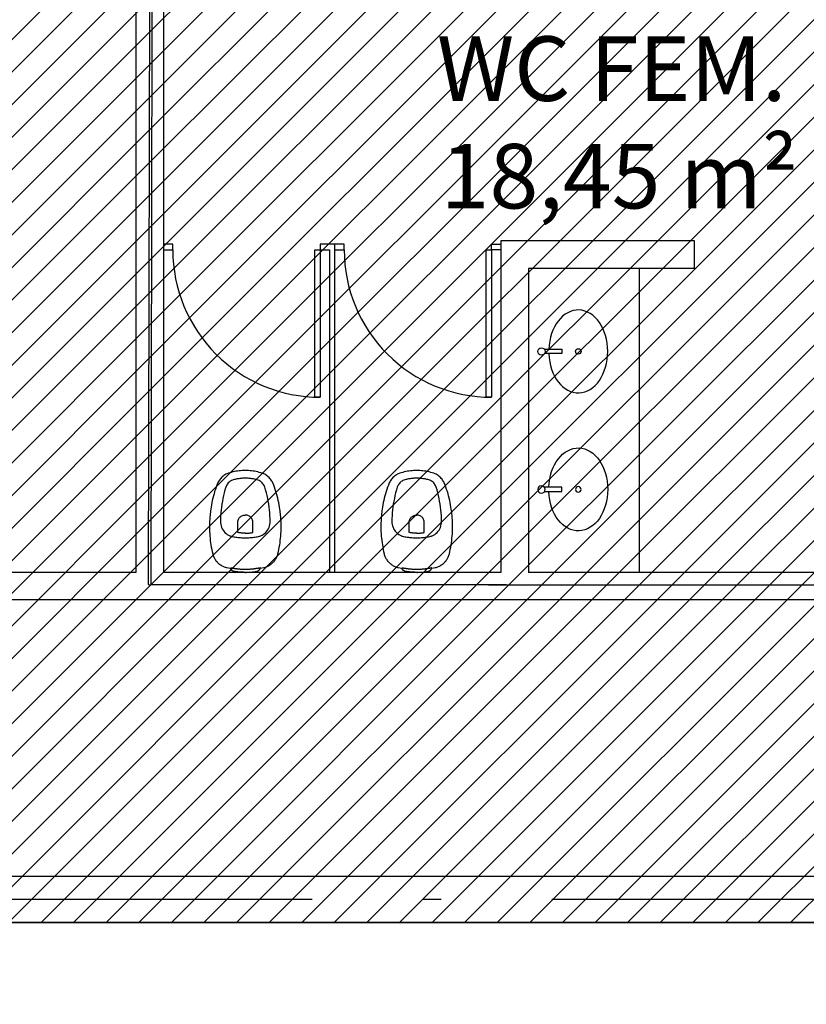
# Model space of a CAD drawing. Units: millimetres. Extents: x 8 to 659, y -352 to 238.
# Drawn here: x 156 to 160, y -323 to -317 of the extents above; entities that cross this region are included whole.
import ezdxf

# ---------------------------------------------------------------- set-up
doc = ezdxf.new("R2010")
doc.units = ezdxf.units.MM
doc.header["$MEASUREMENT"] = 0
doc.linetypes.add('ACAD_ISO04W100', pattern=[30, 24, -3, 0, -3])
for name, color, linetype in [('AUXILIARES', 9, 'Continuous'), ('COTAS', 7, 'Continuous'), ('DIVISÓRIAS', 2, 'Continuous'), ('EIXOS', 254, 'Continuous'), ('EQUIPAMENTOS', 1, 'Continuous'), ('MANCHAS OPERACIONAL', 254, 'Continuous'), ('PAREDES', 4, 'Continuous'), ('TEXTOS', 2, 'Continuous'), ('VISTAS', 1, 'Continuous')]:
    doc.layers.add(name, color=color, linetype=linetype)
doc.layers.add('MANCHAS COMERCIAL', color=7, linetype='Continuous', true_color=0xbdffff)
doc.styles.add('ARIAL', font='arial.ttf')
doc.styles.get("Standard").update_dxf_attribs({"font": 'arial.ttf'})
doc.dimstyles.new('cadnorma_dim1', dxfattribs={"dimscale": 0, "dimtxt": 0.4, "dimasz": 0.15, "dimexe": 0, "dimexo": 0.5, "dimgap": 0.1, "dimtad": 1, "dimrnd": 0.1, "dimzin": 9, "dimdsep": 46, "dimtxsty": 'ARIAL', "dimblk": 'ARCHTICK', "dimcen": -0.25, "dimdle": 0.2, "dimclrd": 14, "dimclre": 14, "dimclrt": 16, "dimaunit": 1, "dimadec": 0, "dimazin": 1, "dimtfac": 1, "dimtix": 1, "dimtmove": 2, "dimatfit": 2, "dimfxl": 0, "dimtolj": 1, "dimtzin": 4, "dimarcsym": 0})
pattern_1 = [(45, (0.015, -198.17737), (-0.08838835, 0.08838835), [])]

# ---------------------------------------------------------------- blocks, each defined once
blk = doc.blocks.new('A$C5243360D')
at = {"layer": 'EIXOS', "linetype": 'ACAD_ISO04W100', "ltscale": 0.2}
blk.add_line((164.6327, 8.1497), (1.25, 8.1497), dxfattribs=at)
blk = doc.blocks.new('A$C1725667D')
for p, q in [((0.1124, 0.3742), (0.1005, 0.3715)), ((0.1244, 0.3767), (0.1124, 0.3742)), ((0.1364, 0.3789), (0.1244, 0.3767)), ((0.1485, 0.381), (0.1364, 0.3789)), ((0.1606, 0.3828), (0.1485, 0.381)), ((0.1728, 0.3843), (0.1606, 0.3828)), ((0.1849, 0.3857), (0.1728, 0.3843)), ((0.1971, 0.3868), (0.1849, 0.3857)), ((0.2093, 0.3877), (0.1971, 0.3868)), ((0.2215, 0.3884), (0.2093, 0.3877)), ((0.2338, 0.3888), (0.2215, 0.3884)), ((0.246, 0.389), (0.2338, 0.3888)), ((0.254, 0.389), (0.246, 0.389)), ((0.2621, 0.3888), (0.254, 0.389)), ((0.2701, 0.3886), (0.2621, 0.3888)), ((0.2781, 0.3882), (0.2701, 0.3886)), ((0.2861, 0.3878), (0.2781, 0.3882)), ((0.2941, 0.3873), (0.2861, 0.3878)), ((0.3021, 0.3866), (0.2941, 0.3873)), ((0.3101, 0.3859), (0.3021, 0.3866)), ((0.3181, 0.3851), (0.3101, 0.3859)), ((0.3261, 0.3842), (0.3181, 0.3851)), ((0.3341, 0.3831), (0.3261, 0.3842)), ((0.342, 0.382), (0.3341, 0.3831)), ((0.3542, 0.3803), (0.342, 0.382)), ((0.3664, 0.3783), (0.3542, 0.3803)), ((0.3786, 0.376), (0.3664, 0.3783)), ((0.3907, 0.3735), (0.3786, 0.376)), ((0.0358, 0.3215), (0.0336, 0.3172)), ((0.0382, 0.3257), (0.0358, 0.3215)), ((0.0408, 0.3297), (0.0382, 0.3257)), ((0.0436, 0.3336), (0.0408, 0.3297)), ((0.0465, 0.3374), (0.0436, 0.3336)), ((0.0497, 0.341), (0.0465, 0.3374)), ((0.053, 0.3445), (0.0497, 0.341)), ((0.0563, 0.3477), (0.053, 0.3445)), ((0.0598, 0.3508), (0.0563, 0.3477)), ((0.0634, 0.3537), (0.0598, 0.3508)), ((0.0671, 0.3564), (0.0634, 0.3537)), ((0.0709, 0.3589), (0.0671, 0.3564)), ((0.0749, 0.3613), (0.0709, 0.3589)), ((0.0789, 0.3635), (0.0749, 0.3613)), ((0.0831, 0.3655), (0.0789, 0.3635)), ((0.0873, 0.3673), (0.0831, 0.3655)), ((0.0917, 0.3689), (0.0873, 0.3673)), ((0.096, 0.3703), (0.0917, 0.3689)), ((0.1005, 0.3715), (0.096, 0.3703)), ((0.2438, 0.3232), (0.2364, 0.3197)), ((0.2516, 0.326), (0.2438, 0.3232)), ((0.2596, 0.3279), (0.2516, 0.326)), ((0.2678, 0.3291), (0.2596, 0.3279)), ((0.276, 0.3295), (0.2678, 0.3291)), ((0.2917, 0.3291), (0.276, 0.3295)), ((0.3074, 0.3283), (0.2917, 0.3291)), ((0.3231, 0.3271), (0.3074, 0.3283)), ((0.3388, 0.3256), (0.3231, 0.3271)), ((0.3544, 0.3237), (0.3388, 0.3256)), ((0.37, 0.3215), (0.3544, 0.3237)), ((0.3855, 0.3189), (0.37, 0.3215)), ((0.4027, 0.3707), (0.3907, 0.3735)), ((0.4147, 0.3676), (0.4027, 0.3707)), ((0.4266, 0.3643), (0.4147, 0.3676)), ((0.4385, 0.3608), (0.4266, 0.3643)), ((0.4502, 0.3569), (0.4385, 0.3608)), ((0.4619, 0.3529), (0.4502, 0.3569)), ((0.4735, 0.3485), (0.4619, 0.3529)), ((0.4849, 0.3439), (0.4735, 0.3485)), ((0.4903, 0.3413), (0.4849, 0.3439)), ((0.4955, 0.3384), (0.4903, 0.3413)), ((0.5005, 0.3352), (0.4955, 0.3384)), ((0.5053, 0.3317), (0.5005, 0.3352)), ((0.5099, 0.3279), (0.5053, 0.3317)), ((0.5143, 0.3238), (0.5099, 0.3279)), ((0.5184, 0.3194), (0.5143, 0.3238)), ((0.0095, 0.2653), (0.0109, 0.2672)), ((0.0109, 0.2672), (0.0124, 0.269)), ((0.0124, 0.269), (0.0141, 0.2706)), ((0.0141, 0.2706), (0.016, 0.2721)), ((0.016, 0.2721), (0.0179, 0.2734)), ((0.0179, 0.2734), (0.02, 0.2746)), ((0.02, 0.2746), (0.0221, 0.2756)), ((0.022, 0.2666), (0.0222, 0.2675)), ((0.026, 0.2945), (0.0221, 0.2756)), ((0.0222, 0.2675), (0.0224, 0.2684)), ((0.0224, 0.2684), (0.0226, 0.2693)), ((0.0226, 0.2693), (0.0228, 0.2701)), ((0.0228, 0.2701), (0.023, 0.271)), ((0.023, 0.271), (0.0231, 0.2719)), ((0.0231, 0.2719), (0.0233, 0.2727)), ((0.0233, 0.2727), (0.0235, 0.2736)), ((0.0235, 0.2736), (0.0237, 0.2745)), ((0.0271, 0.2992), (0.026, 0.2945)), ((0.0284, 0.3038), (0.0271, 0.2992)), ((0.0299, 0.3084), (0.0284, 0.3038)), ((0.0317, 0.3128), (0.0299, 0.3084)), ((0.0336, 0.3172), (0.0317, 0.3128)), ((0.1963, 0.2719), (0.1949, 0.2655)), ((0.1965, 0.2724), (0.1963, 0.2719)), ((0.1966, 0.2729), (0.1965, 0.2724)), ((0.1967, 0.2734), (0.1966, 0.2729)), ((0.1969, 0.2739), (0.1967, 0.2734)), ((0.197, 0.2744), (0.1969, 0.2739)), ((0.1972, 0.2749), (0.197, 0.2744)), ((0.1974, 0.2753), (0.1972, 0.2749)), ((0.1975, 0.2758), (0.1974, 0.2753)), ((0.1977, 0.2763), (0.1975, 0.2758)), ((0.1979, 0.2768), (0.1977, 0.2763)), ((0.1981, 0.2773), (0.1979, 0.2768)), ((0.1983, 0.2778), (0.1981, 0.2773)), ((0.2018, 0.2852), (0.1983, 0.2778)), ((0.2061, 0.2923), (0.2018, 0.2852)), ((0.211, 0.2989), (0.2061, 0.2923)), ((0.2165, 0.305), (0.211, 0.2989)), ((0.2226, 0.3106), (0.2165, 0.305)), ((0.2293, 0.3155), (0.2226, 0.3106)), ((0.2364, 0.3197), (0.2293, 0.3155)), ((0.401, 0.3159), (0.3855, 0.3189)), ((0.4164, 0.3126), (0.401, 0.3159)), ((0.4317, 0.3089), (0.4164, 0.3126)), ((0.4469, 0.3049), (0.4317, 0.3089)), ((0.462, 0.3005), (0.4469, 0.3049)), ((0.467, 0.2985), (0.462, 0.3005)), ((0.4718, 0.2961), (0.467, 0.2985)), ((0.4764, 0.2933), (0.4718, 0.2961)), ((0.4808, 0.2902), (0.4764, 0.2933)), ((0.4849, 0.2867), (0.4808, 0.2902)), ((0.4886, 0.2828), (0.4849, 0.2867)), ((0.4921, 0.2787), (0.4886, 0.2828)), ((0.4952, 0.2743), (0.4921, 0.2787)), ((0.4979, 0.2696), (0.4952, 0.2743)), ((0.5002, 0.2647), (0.4979, 0.2696)), ((0.5222, 0.3149), (0.5184, 0.3194)), ((0.5257, 0.3101), (0.5222, 0.3149)), ((0.529, 0.3051), (0.5257, 0.3101)), ((0.5319, 0.2999), (0.529, 0.3051)), ((0.5345, 0.2945), (0.5319, 0.2999)), ((0.5375, 0.2865), (0.5345, 0.2945)), ((0.5401, 0.2784), (0.5375, 0.2865)), ((0.5426, 0.2703), (0.5401, 0.2784)), ((0.5448, 0.262), (0.5426, 0.2703)), ((0.0004, 0.2096), (0.0006, 0.2146)), ((0.0006, 0.2146), (0.001, 0.2196)), ((0.001, 0.2196), (0.0013, 0.2246)), ((0.0013, 0.2246), (0.0018, 0.2296)), ((0.0018, 0.2296), (0.0023, 0.2346)), ((0.0023, 0.2346), (0.0029, 0.2396)), ((0.0029, 0.2396), (0.0035, 0.2446)), ((0.0035, 0.2446), (0.0042, 0.2495)), ((0.0042, 0.2495), (0.005, 0.2545)), ((0.005, 0.2545), (0.0055, 0.2568)), ((0.0055, 0.2568), (0.0063, 0.259)), ((0.0063, 0.259), (0.0072, 0.2612)), ((0.0072, 0.2612), (0.0082, 0.2633)), ((0.0082, 0.2633), (0.0095, 0.2653)), ((0.0159, 0.2125), (0.0161, 0.2161)), ((0.0161, 0.2161), (0.0162, 0.2197)), ((0.0162, 0.2197), (0.0164, 0.2233)), ((0.0164, 0.2233), (0.0166, 0.2269)), ((0.0166, 0.2269), (0.0169, 0.2305)), ((0.0169, 0.2305), (0.0172, 0.234)), ((0.0172, 0.234), (0.0176, 0.2376)), ((0.0176, 0.2376), (0.018, 0.2395)), ((0.018, 0.2395), (0.0183, 0.2413)), ((0.0183, 0.2413), (0.0187, 0.2432)), ((0.0187, 0.2432), (0.019, 0.245)), ((0.019, 0.245), (0.0193, 0.2469)), ((0.0193, 0.2469), (0.0196, 0.2488)), ((0.0196, 0.2488), (0.0199, 0.2506)), ((0.0199, 0.2506), (0.0201, 0.2525)), ((0.0201, 0.2525), (0.0204, 0.2544)), ((0.0204, 0.2544), (0.0206, 0.2563)), ((0.0206, 0.2563), (0.0208, 0.2581)), ((0.0208, 0.2581), (0.021, 0.26)), ((0.021, 0.2607), (0.0211, 0.261)), ((0.021, 0.2603), (0.021, 0.2607)), ((0.021, 0.26), (0.021, 0.2603)), ((0.0211, 0.2617), (0.0212, 0.262)), ((0.0211, 0.2613), (0.0211, 0.2617)), ((0.0211, 0.261), (0.0211, 0.2613)), ((0.0212, 0.2623), (0.0213, 0.2627)), ((0.0212, 0.262), (0.0212, 0.2623)), ((0.0213, 0.263), (0.0214, 0.2633)), ((0.0213, 0.2627), (0.0213, 0.263)), ((0.0214, 0.2633), (0.0215, 0.2637)), ((0.0215, 0.264), (0.0217, 0.2649)), ((0.0215, 0.2637), (0.0215, 0.264)), ((0.0217, 0.2649), (0.0219, 0.2657)), ((0.0219, 0.2657), (0.022, 0.2666)), ((0.1879, 0.214), (0.1876, 0.2075)), ((0.1883, 0.2205), (0.1879, 0.214)), ((0.1889, 0.227), (0.1883, 0.2205)), ((0.1895, 0.2334), (0.1889, 0.227)), ((0.1903, 0.2399), (0.1895, 0.2334)), ((0.1913, 0.2463), (0.1903, 0.2399)), ((0.1924, 0.2528), (0.1913, 0.2463)), ((0.1936, 0.2591), (0.1924, 0.2528)), ((0.1949, 0.2655), (0.1936, 0.2591)), ((0.2131, 0.2116), (0.2134, 0.2151)), ((0.2134, 0.2151), (0.2137, 0.2185)), ((0.2137, 0.2185), (0.2141, 0.2219)), ((0.2141, 0.2219), (0.2145, 0.2253)), ((0.2145, 0.2253), (0.215, 0.2287)), ((0.215, 0.2287), (0.2155, 0.2321)), ((0.2155, 0.2321), (0.216, 0.2355)), ((0.216, 0.2355), (0.2741, 0.2355)), ((0.2741, 0.2355), (0.2745, 0.2355)), ((0.2745, 0.2355), (0.2748, 0.2355)), ((0.2748, 0.2355), (0.2752, 0.2355)), ((0.2752, 0.2355), (0.2756, 0.2354)), ((0.2756, 0.2354), (0.276, 0.2354)), ((0.276, 0.2354), (0.2764, 0.2354)), ((0.2764, 0.2354), (0.2767, 0.2353)), ((0.2767, 0.2353), (0.2771, 0.2353)), ((0.2771, 0.2353), (0.2775, 0.2352)), ((0.2775, 0.2352), (0.2779, 0.2351)), ((0.2779, 0.2351), (0.2782, 0.2351)), ((0.2782, 0.2351), (0.2786, 0.235)), ((0.2786, 0.235), (0.2831, 0.2337)), ((0.2831, 0.2337), (0.2873, 0.2319)), ((0.2873, 0.2319), (0.2914, 0.2296)), ((0.2914, 0.2296), (0.2952, 0.2269)), ((0.2952, 0.2269), (0.2986, 0.2238)), ((0.2986, 0.2238), (0.3017, 0.2203)), ((0.3017, 0.2203), (0.3043, 0.2165)), ((0.3043, 0.2165), (0.3065, 0.2125)), ((0.502, 0.2597), (0.5002, 0.2647)), ((0.5035, 0.2545), (0.502, 0.2597)), ((0.5047, 0.2496), (0.5035, 0.2545)), ((0.5058, 0.2447), (0.5047, 0.2496)), ((0.5067, 0.2397), (0.5058, 0.2447)), ((0.5076, 0.2347), (0.5067, 0.2397)), ((0.5083, 0.2297), (0.5076, 0.2347)), ((0.509, 0.2247), (0.5083, 0.2297)), ((0.5095, 0.2197), (0.509, 0.2247)), ((0.5099, 0.2147), (0.5095, 0.2197)), ((0.5102, 0.2096), (0.5099, 0.2147)), ((0.5467, 0.2537), (0.5448, 0.262)), ((0.5483, 0.2454), (0.5467, 0.2537)), ((0.5497, 0.237), (0.5483, 0.2454)), ((0.5508, 0.2285), (0.5497, 0.237)), ((0.5516, 0.22), (0.5508, 0.2285)), ((0.5522, 0.2115), (0.5516, 0.22)), ((0, 0.1945), (0.0001, 0.1995)), ((0, 0.1945), (0.0001, 0.1895)), ((0.0001, 0.1995), (0.0002, 0.2045)), ((0.0001, 0.1895), (0.0002, 0.1845)), ((0.0002, 0.2045), (0.0004, 0.2096)), ((0.0002, 0.1845), (0.0004, 0.1794)), ((0.0004, 0.1794), (0.0006, 0.1744)), ((0.0006, 0.1744), (0.001, 0.1694)), ((0.001, 0.1694), (0.0013, 0.1644)), ((0.0013, 0.1644), (0.0018, 0.1594)), ((0.0158, 0.2053), (0.0159, 0.2089)), ((0.0159, 0.2017), (0.0158, 0.2053)), ((0.0158, 0.1837), (0.0159, 0.1873)), ((0.0159, 0.1801), (0.0158, 0.1837)), ((0.0159, 0.2089), (0.0159, 0.2125)), ((0.0159, 0.1981), (0.0159, 0.2017)), ((0.016, 0.1945), (0.0159, 0.1981)), ((0.0159, 0.1909), (0.016, 0.1945)), ((0.0159, 0.1873), (0.0159, 0.1909)), ((0.0159, 0.1765), (0.0159, 0.1801)), ((0.0161, 0.1729), (0.0159, 0.1765)), ((0.0162, 0.1693), (0.0161, 0.1729)), ((0.0164, 0.1657), (0.0162, 0.1693)), ((0.0166, 0.1621), (0.0164, 0.1657)), ((0.0169, 0.1585), (0.0166, 0.1621)), ((0.1876, 0.2075), (0.1875, 0.201)), ((0.1875, 0.201), (0.1875, 0.1945)), ((0.1875, 0.1945), (0.1875, 0.188)), ((0.1875, 0.188), (0.1876, 0.1815)), ((0.1876, 0.1815), (0.1879, 0.175)), ((0.1879, 0.175), (0.1883, 0.1685)), ((0.1883, 0.1685), (0.1889, 0.162)), ((0.1889, 0.162), (0.1895, 0.1556)), ((0.2125, 0.1979), (0.2126, 0.2014)), ((0.2125, 0.1945), (0.2125, 0.1979)), ((0.2125, 0.1945), (0.2125, 0.1911)), ((0.2125, 0.1911), (0.2126, 0.1876)), ((0.2126, 0.2014), (0.2127, 0.2048)), ((0.2126, 0.1876), (0.2127, 0.1842)), ((0.2127, 0.2048), (0.2129, 0.2082)), ((0.2127, 0.1842), (0.2129, 0.1808)), ((0.2129, 0.2082), (0.2131, 0.2116)), ((0.2129, 0.1808), (0.2131, 0.1774)), ((0.2131, 0.1774), (0.2134, 0.1739)), ((0.2134, 0.1739), (0.2137, 0.1705)), ((0.2137, 0.1705), (0.2141, 0.1671)), ((0.2141, 0.1671), (0.2145, 0.1637)), ((0.2145, 0.1637), (0.215, 0.1603)), ((0.215, 0.1603), (0.2155, 0.1569)), ((0.2914, 0.1594), (0.2952, 0.1621)), ((0.2952, 0.1621), (0.2986, 0.1652)), ((0.2986, 0.1652), (0.3017, 0.1687)), ((0.3017, 0.1687), (0.3043, 0.1725)), ((0.3043, 0.1725), (0.3065, 0.1765)), ((0.3065, 0.2125), (0.3083, 0.2082)), ((0.3065, 0.1765), (0.3083, 0.1808)), ((0.3083, 0.2082), (0.3095, 0.2037)), ((0.3083, 0.1808), (0.3095, 0.1853)), ((0.3095, 0.2037), (0.3103, 0.1991)), ((0.3095, 0.1853), (0.3103, 0.1899)), ((0.3103, 0.1991), (0.3105, 0.1945)), ((0.3103, 0.1899), (0.3105, 0.1945)), ((0.5083, 0.1593), (0.509, 0.1643)), ((0.509, 0.1643), (0.5095, 0.1693)), ((0.5095, 0.1693), (0.5099, 0.1743)), ((0.5099, 0.1743), (0.5102, 0.1794)), ((0.5104, 0.2046), (0.5102, 0.2096)), ((0.5102, 0.1794), (0.5104, 0.1844)), ((0.5105, 0.1995), (0.5104, 0.2046)), ((0.5104, 0.1844), (0.5105, 0.1895)), ((0.5105, 0.1945), (0.5105, 0.1995)), ((0.5105, 0.1895), (0.5105, 0.1945)), ((0.5497, 0.152), (0.5508, 0.1605)), ((0.5508, 0.1605), (0.5516, 0.169)), ((0.5516, 0.169), (0.5522, 0.1775)), ((0.5525, 0.203), (0.5522, 0.2115)), ((0.5522, 0.1775), (0.5525, 0.186)), ((0.5525, 0.1945), (0.5525, 0.203)), ((0.5525, 0.186), (0.5525, 0.1945)), ((0.0018, 0.1594), (0.0023, 0.1544)), ((0.0023, 0.1544), (0.0029, 0.1494)), ((0.0029, 0.1494), (0.0035, 0.1444)), ((0.0035, 0.1444), (0.0042, 0.1395)), ((0.0042, 0.1395), (0.005, 0.1345)), ((0.005, 0.1345), (0.0055, 0.1322)), ((0.0055, 0.1322), (0.0063, 0.13)), ((0.0063, 0.13), (0.0072, 0.1278)), ((0.0072, 0.1278), (0.0082, 0.1257)), ((0.0082, 0.1257), (0.0095, 0.1237)), ((0.0095, 0.1237), (0.0109, 0.1218)), ((0.0109, 0.1218), (0.0124, 0.12)), ((0.0124, 0.12), (0.0141, 0.1184)), ((0.0141, 0.1184), (0.016, 0.1169)), ((0.016, 0.1169), (0.0179, 0.1156)), ((0.0172, 0.155), (0.0169, 0.1585)), ((0.0176, 0.1514), (0.0172, 0.155)), ((0.018, 0.1495), (0.0176, 0.1514)), ((0.0179, 0.1156), (0.02, 0.1144)), ((0.0183, 0.1477), (0.018, 0.1495)), ((0.0187, 0.1458), (0.0183, 0.1477)), ((0.019, 0.144), (0.0187, 0.1458)), ((0.0193, 0.1421), (0.019, 0.144)), ((0.0196, 0.1402), (0.0193, 0.1421)), ((0.0199, 0.1384), (0.0196, 0.1402)), ((0.0201, 0.1365), (0.0199, 0.1384)), ((0.02, 0.1144), (0.0221, 0.1134)), ((0.0204, 0.1346), (0.0201, 0.1365)), ((0.0206, 0.1327), (0.0204, 0.1346)), ((0.0208, 0.1309), (0.0206, 0.1327)), ((0.021, 0.129), (0.0208, 0.1309)), ((0.021, 0.1287), (0.021, 0.129)), ((0.021, 0.1283), (0.021, 0.1287)), ((0.0211, 0.128), (0.021, 0.1283)), ((0.0211, 0.1277), (0.0211, 0.128)), ((0.0211, 0.1273), (0.0211, 0.1277)), ((0.0212, 0.127), (0.0211, 0.1273)), ((0.0212, 0.1267), (0.0212, 0.127)), ((0.0213, 0.1263), (0.0212, 0.1267)), ((0.0213, 0.126), (0.0213, 0.1263)), ((0.0214, 0.1257), (0.0213, 0.126)), ((0.0215, 0.1253), (0.0214, 0.1257)), ((0.0215, 0.125), (0.0215, 0.1253)), ((0.0217, 0.1239), (0.0215, 0.125)), ((0.022, 0.1228), (0.0217, 0.1239)), ((0.0222, 0.1217), (0.022, 0.1228)), ((0.0221, 0.1134), (0.026, 0.0945)), ((0.0224, 0.1206), (0.0222, 0.1217)), ((0.0226, 0.1195), (0.0224, 0.1206)), ((0.0229, 0.1185), (0.0226, 0.1195)), ((0.0231, 0.1174), (0.0229, 0.1185)), ((0.0233, 0.1163), (0.0231, 0.1174)), ((0.0236, 0.1152), (0.0233, 0.1163)), ((0.0238, 0.1141), (0.0236, 0.1152)), ((0.0241, 0.113), (0.0238, 0.1141)), ((0.0243, 0.1119), (0.0241, 0.113)), ((0.1895, 0.1556), (0.1903, 0.1491)), ((0.1903, 0.1491), (0.1913, 0.1427)), ((0.1913, 0.1427), (0.1924, 0.1362)), ((0.1924, 0.1362), (0.1936, 0.1299)), ((0.1936, 0.1299), (0.1949, 0.1235)), ((0.1949, 0.1235), (0.1963, 0.1171)), ((0.1963, 0.1171), (0.1965, 0.1166)), ((0.1965, 0.1166), (0.1966, 0.1161)), ((0.1966, 0.1161), (0.1967, 0.1156)), ((0.1967, 0.1156), (0.1969, 0.1151)), ((0.1969, 0.1151), (0.197, 0.1146)), ((0.197, 0.1146), (0.1972, 0.1141)), ((0.1972, 0.1141), (0.1974, 0.1137)), ((0.1974, 0.1137), (0.1975, 0.1132)), ((0.1975, 0.1132), (0.1977, 0.1127)), ((0.1977, 0.1127), (0.1979, 0.1122)), ((0.1979, 0.1122), (0.1981, 0.1117)), ((0.1981, 0.1117), (0.1983, 0.1112)), ((0.1983, 0.1112), (0.2018, 0.1038)), ((0.2155, 0.1569), (0.216, 0.1535)), ((0.216, 0.1535), (0.2741, 0.1535)), ((0.2741, 0.1535), (0.2745, 0.1535)), ((0.2745, 0.1535), (0.2748, 0.1535)), ((0.2748, 0.1535), (0.2752, 0.1535)), ((0.2752, 0.1535), (0.2756, 0.1536)), ((0.2756, 0.1536), (0.276, 0.1536)), ((0.276, 0.1536), (0.2764, 0.1536)), ((0.2764, 0.1536), (0.2767, 0.1537)), ((0.2767, 0.1537), (0.2771, 0.1537)), ((0.2771, 0.1537), (0.2775, 0.1538)), ((0.2775, 0.1538), (0.2779, 0.1539)), ((0.2779, 0.1539), (0.2782, 0.1539)), ((0.2782, 0.1539), (0.2786, 0.154)), ((0.2786, 0.154), (0.2831, 0.1553)), ((0.2831, 0.1553), (0.2873, 0.1571)), ((0.2873, 0.1571), (0.2914, 0.1594)), ((0.4886, 0.1062), (0.4921, 0.1103)), ((0.4921, 0.1103), (0.4952, 0.1147)), ((0.4952, 0.1147), (0.4979, 0.1194)), ((0.4979, 0.1194), (0.5002, 0.1243)), ((0.5002, 0.1243), (0.502, 0.1293)), ((0.502, 0.1293), (0.5035, 0.1345)), ((0.5035, 0.1345), (0.5047, 0.1394)), ((0.5047, 0.1394), (0.5058, 0.1443)), ((0.5058, 0.1443), (0.5067, 0.1493)), ((0.5067, 0.1493), (0.5076, 0.1543)), ((0.5076, 0.1543), (0.5083, 0.1593)), ((0.5375, 0.1025), (0.5401, 0.1106)), ((0.5401, 0.1106), (0.5426, 0.1187)), ((0.5426, 0.1187), (0.5448, 0.127)), ((0.5448, 0.127), (0.5467, 0.1353)), ((0.5467, 0.1353), (0.5483, 0.1436)), ((0.5483, 0.1436), (0.5497, 0.152)), ((0.026, 0.0945), (0.0271, 0.0898)), ((0.0271, 0.0898), (0.0284, 0.0852)), ((0.0284, 0.0852), (0.0299, 0.0806)), ((0.0299, 0.0806), (0.0317, 0.0762)), ((0.0317, 0.0762), (0.0336, 0.0718)), ((0.0336, 0.0718), (0.0358, 0.0675)), ((0.0358, 0.0675), (0.0382, 0.0633)), ((0.0382, 0.0633), (0.0408, 0.0593)), ((0.0408, 0.0593), (0.0436, 0.0554)), ((0.0436, 0.0554), (0.0465, 0.0516)), ((0.2018, 0.1038), (0.2061, 0.0967)), ((0.2061, 0.0967), (0.211, 0.0901)), ((0.211, 0.0901), (0.2165, 0.084)), ((0.2165, 0.084), (0.2226, 0.0784)), ((0.2226, 0.0784), (0.2293, 0.0735)), ((0.2293, 0.0735), (0.2364, 0.0693)), ((0.2364, 0.0693), (0.2438, 0.0658)), ((0.2438, 0.0658), (0.2516, 0.063)), ((0.2516, 0.063), (0.2596, 0.0611)), ((0.2596, 0.0611), (0.2678, 0.0599)), ((0.2678, 0.0599), (0.276, 0.0595)), ((0.276, 0.0595), (0.2917, 0.0599)), ((0.2917, 0.0599), (0.3074, 0.0607)), ((0.3074, 0.0607), (0.3231, 0.0619)), ((0.3231, 0.0619), (0.3388, 0.0634)), ((0.3388, 0.0634), (0.3544, 0.0653)), ((0.3544, 0.0653), (0.37, 0.0675)), ((0.37, 0.0675), (0.3855, 0.0701)), ((0.3855, 0.0701), (0.401, 0.0731)), ((0.401, 0.0731), (0.4164, 0.0764)), ((0.4164, 0.0764), (0.4317, 0.0801)), ((0.4317, 0.0801), (0.4469, 0.0841)), ((0.4469, 0.0841), (0.462, 0.0885)), ((0.462, 0.0885), (0.467, 0.0905)), ((0.467, 0.0905), (0.4718, 0.0929)), ((0.4718, 0.0929), (0.4764, 0.0957)), ((0.4764, 0.0957), (0.4808, 0.0988)), ((0.4808, 0.0988), (0.4849, 0.1023)), ((0.4849, 0.1023), (0.4886, 0.1062)), ((0.4955, 0.0506), (0.5005, 0.0538)), ((0.5005, 0.0538), (0.5053, 0.0573)), ((0.5053, 0.0573), (0.5099, 0.0611)), ((0.5099, 0.0611), (0.5143, 0.0652)), ((0.5143, 0.0652), (0.5184, 0.0696)), ((0.5184, 0.0696), (0.5222, 0.0741)), ((0.5222, 0.0741), (0.5257, 0.0789)), ((0.5257, 0.0789), (0.529, 0.0839)), ((0.529, 0.0839), (0.5319, 0.0891)), ((0.5319, 0.0891), (0.5345, 0.0945)), ((0.5345, 0.0945), (0.5375, 0.1025)), ((0.0465, 0.0516), (0.0497, 0.048)), ((0.0497, 0.048), (0.053, 0.0445)), ((0.053, 0.0445), (0.0563, 0.0413)), ((0.0563, 0.0413), (0.0598, 0.0382)), ((0.0598, 0.0382), (0.0634, 0.0353)), ((0.0634, 0.0353), (0.0671, 0.0326)), ((0.0671, 0.0326), (0.0709, 0.0301)), ((0.0709, 0.0301), (0.0749, 0.0277)), ((0.0749, 0.0277), (0.0789, 0.0255)), ((0.0789, 0.0255), (0.0831, 0.0235)), ((0.0831, 0.0235), (0.0873, 0.0217)), ((0.0873, 0.0217), (0.0917, 0.0201)), ((0.0917, 0.0201), (0.096, 0.0187)), ((0.096, 0.0187), (0.1005, 0.0175)), ((0.1005, 0.0175), (0.1124, 0.0148)), ((0.1124, 0.0148), (0.1244, 0.0123)), ((0.1244, 0.0123), (0.1364, 0.0101)), ((0.1364, 0.0101), (0.1485, 0.008)), ((0.1485, 0.008), (0.1606, 0.0062)), ((0.1606, 0.0062), (0.1728, 0.0047)), ((0.1728, 0.0047), (0.1849, 0.0033)), ((0.1849, 0.0033), (0.1971, 0.0022)), ((0.1971, 0.0022), (0.2093, 0.0013)), ((0.2093, 0.0013), (0.2215, 0.0006)), ((0.2215, 0.0006), (0.2338, 0.0002)), ((0.2338, 0.0002), (0.246, 0)), ((0.246, 0), (0.254, 0)), ((0.254, 0), (0.2621, 0.0002)), ((0.2621, 0.0002), (0.2701, 0.0004)), ((0.2701, 0.0004), (0.2781, 0.0008)), ((0.2781, 0.0008), (0.2861, 0.0012)), ((0.2861, 0.0012), (0.2941, 0.0017)), ((0.2941, 0.0017), (0.3021, 0.0024)), ((0.3021, 0.0024), (0.3101, 0.0031)), ((0.3101, 0.0031), (0.3181, 0.0039)), ((0.3181, 0.0039), (0.3261, 0.0048)), ((0.3261, 0.0048), (0.3341, 0.0059)), ((0.3341, 0.0059), (0.342, 0.007)), ((0.342, 0.007), (0.3542, 0.0087)), ((0.3542, 0.0087), (0.3664, 0.0107)), ((0.3664, 0.0107), (0.3786, 0.013)), ((0.3786, 0.013), (0.3907, 0.0155)), ((0.3907, 0.0155), (0.4027, 0.0183)), ((0.4027, 0.0183), (0.4147, 0.0214)), ((0.4147, 0.0214), (0.4266, 0.0247)), ((0.4266, 0.0247), (0.4385, 0.0282)), ((0.4385, 0.0282), (0.4502, 0.0321)), ((0.4502, 0.0321), (0.4619, 0.0361)), ((0.4619, 0.0361), (0.4735, 0.0405)), ((0.4735, 0.0405), (0.4849, 0.0451)), ((0.4849, 0.0451), (0.4903, 0.0477)), ((0.4903, 0.0477), (0.4955, 0.0506))]:
    blk.add_line(p, q)
blk = doc.blocks.new('A$C170A5277')
blk.add_lwpolyline([(0.2135, 0.0364), (0.2135, 0.13), (0.2364, 0.13), (0.2364, 0.0364)])
for centre, radius in [((0.225, 0.22), 0.015), ((0.225, 0.02), 0.02)]:
    blk.add_circle(centre, radius)
blk.add_ellipse((0.225, 0.22), major_axis=(-0.225, 0), ratio=0.711111, start_param=1.621765, end_param=7.803013)
blk = doc.blocks.new('_ArchTick')
at = {"color": 0, "linetype": 'ByBlock', "const_width": 0.15}
blk.add_lwpolyline([(-0.5, -0.5), (0.5, 0.5)], dxfattribs=at)
blk = doc.blocks.new('*D1618')
at = {"color": 14, "lineweight": -2, "transparency": 16777216}
for p, q in [((301.9221, -323.0008), (301.9221, -327.2873)), ((151.9221, -326.1945), (151.9221, -327.2873)), ((151.7221, -327.2873), (302.1221, -327.2873))]:
    blk.add_line(p, q, dxfattribs=at)
at = {"layer": 'Defpoints', "color": 0, "transparency": 16777216}
for p in [(301.9221, -322.5008), (151.9221, -325.6945), (301.9221, -327.2873)]:
    blk.add_point(p, dxfattribs=at)
at = {"color": 14, "lineweight": -2, "transparency": 16777216, "xscale": 0.15, "yscale": 0.15, "zscale": 0.15, "rotation": 180}
blk.add_blockref('_ArchTick', (151.9221, -327.2873), dxfattribs=at)
at = {"color": 14, "lineweight": -2, "transparency": 16777216, "xscale": 0.15, "yscale": 0.15, "zscale": 0.15}
blk.add_blockref('_ArchTick', (301.9221, -327.2873), dxfattribs=at)
at = {"color": 16, "transparency": 16777216, "insert": (226.9221, -326.9831), "char_height": 0.4, "attachment_point": 5, "style": 'ARIAL'}
blk.add_mtext('\\A1;150', dxfattribs=at)
blk = doc.blocks.new('*D1635')
at = {"layer": 'COTAS', "color": 14, "lineweight": -2, "ltscale": 0.75, "transparency": 16777216}
for p, q in [((151.9221, -322.6008), (151.9221, -324.045)), ((164.4221, -322.6008), (164.4221, -324.045)), ((151.7221, -324.045), (164.6221, -324.045))]:
    blk.add_line(p, q, dxfattribs=at)
at = {"layer": 'Defpoints', "color": 0, "ltscale": 0.75, "transparency": 16777216}
for p in [(151.9221, -322.1008), (164.4221, -322.1008), (164.4221, -324.045)]:
    blk.add_point(p, dxfattribs=at)
at = {"layer": 'COTAS', "color": 14, "lineweight": -2, "ltscale": 0.75, "transparency": 16777216, "xscale": 0.15, "yscale": 0.15, "zscale": 0.15, "rotation": 180}
blk.add_blockref('_ArchTick', (151.9221, -324.045), dxfattribs=at)
at = {"layer": 'COTAS', "color": 14, "lineweight": -2, "ltscale": 0.75, "transparency": 16777216, "xscale": 0.15, "yscale": 0.15, "zscale": 0.15}
blk.add_blockref('_ArchTick', (164.4221, -324.045), dxfattribs=at)
at = {"layer": 'COTAS', "color": 16, "ltscale": 0.75, "transparency": 16777216, "insert": (158.1721, -323.7408), "char_height": 0.4, "attachment_point": 5, "style": 'ARIAL'}
blk.add_mtext('\\A1;12.5', dxfattribs=at)
blk = doc.blocks.new('*D1641')
at = {"layer": 'Defpoints', "color": 0, "transparency": 16777216}
for p in [(151.9221, -322.2258), (176.9221, -322.2258), (176.9221, -325.6945)]:
    blk.add_point(p, dxfattribs=at)
at = {"layer": 'VISTAS', "color": 14, "lineweight": -2, "transparency": 16777216}
for p, q in [((151.9221, -322.7258), (151.9221, -325.6945)), ((176.9221, -322.7258), (176.9221, -325.6945)), ((151.7221, -325.6945), (177.1221, -325.6945))]:
    blk.add_line(p, q, dxfattribs=at)
at = {"layer": 'VISTAS', "color": 14, "lineweight": -2, "transparency": 16777216, "xscale": 0.15, "yscale": 0.15, "zscale": 0.15, "rotation": 180}
blk.add_blockref('_ArchTick', (151.9221, -325.6945), dxfattribs=at)
at = {"layer": 'VISTAS', "color": 14, "lineweight": -2, "transparency": 16777216, "xscale": 0.15, "yscale": 0.15, "zscale": 0.15}
blk.add_blockref('_ArchTick', (176.9221, -325.6945), dxfattribs=at)
at = {"layer": 'VISTAS', "color": 16, "transparency": 16777216, "insert": (164.4221, -325.3382), "char_height": 0.4, "attachment_point": 5, "style": 'ARIAL'}
blk.add_mtext('\\A1;ampliação: 25', dxfattribs=at)

msp = doc.modelspace()

# ---------------------------------------------------------------- hatches: boundary and pattern name
at = {"layer": 'MANCHAS COMERCIAL'}
h = msp.add_hatch(dxfattribs=at)
h.set_pattern_fill('ANSI31', color=256, style=0)
h.set_pattern_definition(pattern_1)
h.paths.add_polyline_path([(161.6505, -305.6877), (156.3601, -305.6858), (156.3522, -302.516), (151.7221, -302.5065), (151.7221, -322.2258), (176.3121, -322.2258), (176.3121, -322.5008), (177.5621, -322.5008), (177.5371, -322.2258), (191.9113, -322.2258), (201.5221, -322.2258), (201.5221, -321.7008), (201.9221, -321.7008), (201.9221, -315.867), (197.1538, -315.8582), (197.1267, -319.8739), (191.9122, -319.8947), (191.9136, -315.2271), (168.3074, -315.2271), (168.3101, -320.4031), (156.7546, -320.3926), (156.7642, -315.3152), (161.6579, -315.2896)])
at = {"layer": 'MANCHAS OPERACIONAL'}
h = msp.add_hatch(dxfattribs=at)
h.set_pattern_fill('ANSI31', color=256, style=0)
h.set_pattern_definition(pattern_1)
h.paths.add_polyline_path([(205.2372, -287.6008), (205.2372, -294.1745), (198.5871, -294.1796), (198.5871, -296.3129), (198.6621, -296.3129), (194.7992, -300.1758), (194.7992, -300.1008), (189.4371, -300.1008), (189.4371, -287.5258), (198.5871, -287.5258), (198.5871, -287.6008)], flags=16)
h.paths.add_polyline_path([(182.4405, -287.5258), (182.4405, -294.1705), (173.0398, -294.1819), (173.0371, -287.5258)], flags=16)
h.paths.add_polyline_path([(202.0471, -322.5008), (202.3221, -322.5008), (202.3221, -321.7008), (202.0471, -321.7008), (202.0471, -315.7258), (196.9971, -315.7258), (196.9971, -309.1333), (205.1621, -309.1333), (205.1621, -306.6833), (208.3627, -306.6833), (208.3627, -303.6513), (223.6812, -303.6513), (226.5371, -300.2258), (226.5371, -300.5008), (227.3371, -300.5008), (227.3371, -300.1758), (245.537, -300.1758), (245.537, -294.2508), (245.6086, -294.1849), (245.6086, -287.6008), (260.7329, -287.6008), (260.7329, -294.1849), (276.9971, -294.1849), (276.9971, -296.6058), (301.9221, -296.6058), (301.9221, -288.0008), (302.3221, -288.0008), (302.3221, -287.2008), (301.9371, -287.2008), (301.9371, -275.5008), (302.3371, -275.5008), (302.3371, -274.7008), (301.9371, -274.7008), (301.9371, -270.8508), (301.9371, -268.1008), (301.7233, -268.1008), (307.4004, -248.3764), (307.4004, -248.0264), (307.4004, -245.0264), (296.4004, -245.0264), (296.4004, -248.0264), (304.9004, -248.0264), (304.9004, -248.3764), (299.1871, -268.2264), (299.1871, -270.8508), (269.3221, -270.8508), (269.3221, -245.0264), (258.8221, -245.0264), (258.8221, -250.7264), (263.8221, -250.7264), (263.8221, -248.0264), (264.3221, -248.0264), (264.3221, -270.8508), (256.2221, -270.8508), (256.2221, -270.6508), (252.0203, -270.6508), (252.0203, -274.7008), (251.9371, -274.7008), (251.9371, -275.5008), (236.1325, -275.5008), (236.1325, -270.6508), (221.7319, -270.6509), (221.7319, -245.0265), (211.2319, -245.0265), (211.2319, -250.7265), (216.2319, -250.7457), (216.2319, -248.0265), (216.7319, -248.0265), (216.7319, -270.6508), (214.5121, -270.6508), (214.5121, -270.9758), (214.5076, -270.9758), (206.5076, -270.9758), (177.3319, -270.9758), (177.3319, -245.0265), (166.8319, -245.0265), (166.8319, -248.0265), (174.6319, -248.0265), (174.6319, -270.9759), (164.4371, -270.9758), (164.4371, -276.2258), (164.4971, -276.2258), (164.4971, -279.1258), (164.4971, -283.6024), (164.4371, -283.6024), (164.4371, -300.1008), (161.6878, -300.1008), (161.6585, -307.4427), (161.6579, -315.2896), (156.7642, -315.3152), (156.7546, -320.3926), (168.3101, -320.4031), (168.3074, -315.2271), (191.9136, -315.2271), (191.8986, -319.8791), (197.1286, -319.896), (197.1538, -315.8582), (201.9221, -315.867), (201.9221, -321.7008), (201.5221, -321.7008), (201.5371, -322.5008)])

# ---------------------------------------------------------------- linework, layer by layer
at = {"layer": 'AUXILIARES'}
for centre in [(157.6721, -318.5758), (158.6021, -318.5758)]:
    msp.add_arc(centre, 0.8, 179.9988, 270, dxfattribs=at)
at = {"layer": 'DIVISÓRIAS'}
for p, q in [((156.8721, -318.5458), (156.8221, -318.5458)), ((156.8721, -318.5758), (156.8721, -318.5458)), ((157.8021, -318.5458), (157.7521, -318.5458)), ((157.8021, -318.5758), (157.8021, -318.5458)), ((158.6021, -318.5758), (158.6021, -318.5458)), ((158.6021, -318.5458), (158.6521, -318.5458)), ((156.8221, -318.5758), (156.8721, -318.5758)), ((157.7521, -318.5758), (157.8021, -318.5758)), ((158.6521, -318.5758), (158.6021, -318.5758))]:
    msp.add_line(p, q, dxfattribs=at)
for points in [[(157.7521, -320.3258), (157.7521, -318.5758), (157.7521, -318.5458), (157.6721, -318.5458), (157.6721, -318.5758), (157.7221, -318.5758), (157.7221, -320.3258)], [(157.6421, -319.3758), (157.6421, -318.5758), (157.6721, -318.5758), (157.6721, -319.3758), (157.6421, -319.3758), (157.6421, -319.3758), (157.6721, -319.3758)], [(158.5721, -319.3758), (158.5721, -318.5758), (158.6021, -318.5758), (158.6021, -319.3758), (158.5721, -319.3758), (158.5721, -319.3758), (158.6021, -319.3758)]]:
    msp.add_lwpolyline(points, dxfattribs=at)
at = {"layer": 'EQUIPAMENTOS'}
msp.add_line((159.4021, -318.677), (159.4021, -320.3258), dxfattribs=at)
at = {"layer": 'MANCHAS COMERCIAL'}
msp.add_lwpolyline([(161.6585, -307.4427), (153.5117, -307.4546), (153.5117, -322.2258), (176.3121, -322.2258), (176.3121, -322.5008), (177.5621, -322.5008), (177.5371, -322.2258), (191.9113, -322.2258), (191.9136, -315.2271), (168.3074, -315.2271), (168.3101, -320.4031), (156.7546, -320.3926), (156.7642, -315.3152), (161.6579, -315.2896), (161.6585, -307.4427)], dxfattribs=at)
at = {"layer": 'MANCHAS OPERACIONAL'}
msp.add_lwpolyline([(244.0053, -270.6508), (214.4971, -270.6508), (214.4971, -270.9758), (164.4221, -270.9758), (164.4221, -276.2258), (168.4746, -276.2258), (168.4746, -279.1258), (171.2326, -279.1258), (171.2326, -283.6024), (164.4221, -283.6024), (164.4221, -300.1008), (161.6728, -300.1008), (161.6435, -307.4427), (161.6429, -315.2896), (156.7492, -315.3152), (156.7396, -320.3926), (168.2951, -320.4031), (168.2924, -315.2271), (191.8986, -315.2271), (191.8986, -322.2258)], dxfattribs=at)
at = {"layer": 'PAREDES'}
for p, q in [((156.6721, -315.2271), (156.6721, -320.3258)), ((156.8221, -315.377), (156.8221, -320.3258)), ((158.6521, -318.527), (158.6521, -320.3258)), ((159.7021, -318.527), (158.6521, -318.527)), ((159.7021, -318.677), (159.7021, -318.527)), ((158.8021, -318.677), (158.8021, -320.3258)), ((159.7021, -318.677), (158.8021, -318.677)), ((156.6721, -320.3258), (153.5721, -320.3258)), ((158.6521, -320.3258), (156.8221, -320.3258)), ((161.9032, -320.3258), (158.8021, -320.3258)), ((168.5215, -320.4758), (153.4221, -320.4758)), ((176.3221, -321.9758), (151.9221, -321.9758)), ((176.3221, -322.2258), (151.7221, -322.2258))]:
    msp.add_line(p, q, dxfattribs=at)

# ---------------------------------------------------------------- block references
at = {"layer": 'EIXOS'}
msp.add_blockref('A$C5243360D', (145.4955, -330.2505), dxfattribs=at)
at = {"layer": 'EQUIPAMENTOS', "rotation": 90.00000000003251}
for p in [(157.4602, -320.3258), (158.3902, -320.3258)]:
    msp.add_blockref('A$C1725667D', p, dxfattribs=at)
at = {"layer": 'VISTAS', "rotation": 270}
msp.add_blockref('A$C170A5277', (158.8521, -318.9021), dxfattribs=at)
at = {"layer": 'VISTAS', "xscale": -1, "rotation": 270}
msp.add_blockref('A$C170A5277', (158.8521, -320.1008), dxfattribs=at)

# ---------------------------------------------------------------- texts
at = {"layer": 'TEXTOS', "insert": (157.875, -317.4176), "char_height": 0.35, "attachment_point": 1}
msp.add_mtext_dynamic_manual_height_columns('\\pi1.2291;WC FEM.\\P\\pi1.2867;18,45 m²', width=3.640935, gutter_width=1, heights=[0], dxfattribs=at)

# ---------------------------------------------------------------- dimensions: what is measured, and where the dimension line sits
dim = msp.add_linear_dim(base=(301.9221, -327.2873), p1=(151.9221, -325.6945), p2=(301.9221, -322.5008), dimstyle='cadnorma_dim1', override={"dimscale": 1})
dim.commit()
dim.dimension.update_dxf_attribs({"geometry": '*D1618', "text_midpoint": (226.9221, -326.9831)})
at = {"layer": 'COTAS', "ltscale": 0.75}
dim = msp.add_linear_dim(base=(164.4221, -324.045), p1=(151.9221, -322.1008), p2=(164.4221, -322.1008), dimstyle='cadnorma_dim1', override={"dimscale": 1}, dxfattribs=at)
dim.commit()
dim.dimension.update_dxf_attribs({"geometry": '*D1635', "text_midpoint": (158.1721, -323.7408)})
at = {"layer": 'VISTAS'}
dim = msp.add_linear_dim(base=(176.9221, -325.6945), p1=(151.9221, -322.2258), p2=(176.9221, -322.2258), text='ampliação: <>', dimstyle='cadnorma_dim1', override={"dimscale": 1}, dxfattribs=at)
dim.commit()
dim.dimension.update_dxf_attribs({"geometry": '*D1641', "text_midpoint": (164.4221, -325.3382)})

doc.saveas('drawing.dxf')
